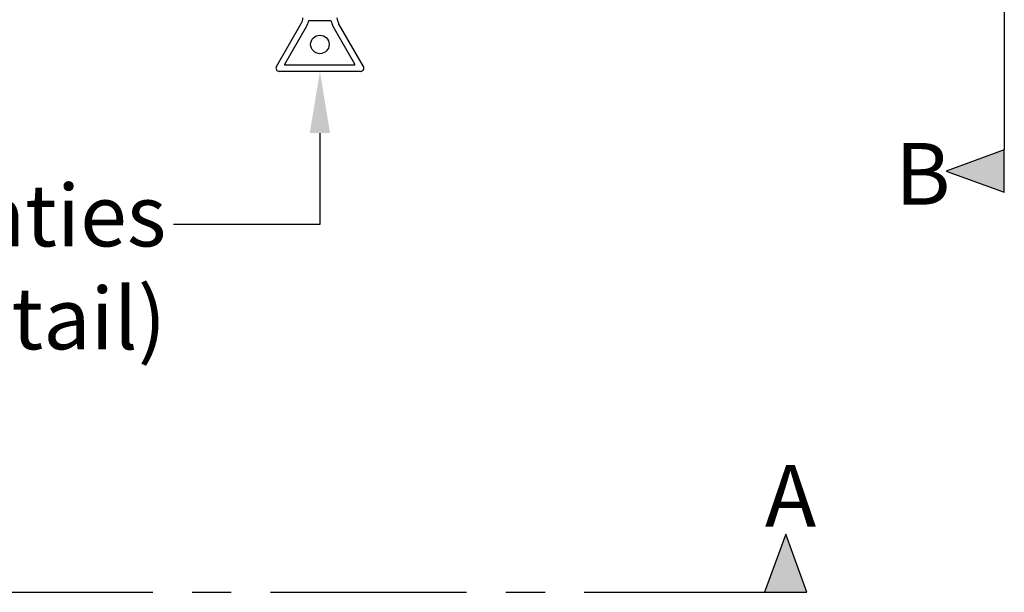
# Model space of a CAD drawing. Units: millimetres. Extents: x 1144 to 44628, y 3208 to 34185.
# Drawn here: x 1703 to 2101, y 32930 to 33162 of the extents above; entities that cross this region are included whole.
import ezdxf
from ezdxf import colors
from ezdxf.entities.mleader import LeaderData, LeaderLine
from ezdxf.math import Vec2, Vec3

# ---------------------------------------------------------------- set-up
doc = ezdxf.new("R2010")
doc.units = ezdxf.units.MM
doc.header["$LTSCALE"] = 50
doc.linetypes.add('CENTER', pattern=[50.8, 31.75, -6.35, 6.35, -6.35])
doc.layers.add('Centre-line', color=8, linetype='CENTER')
doc.styles.add('POLYPIPE', font='ARIALN.TTF', dxfattribs={"width": 0.91})
doc.styles.add('POLYPIPE_1in10', font='ARIALN.TTF', dxfattribs={"width": 0.9, "height": 25})

# ---------------------------------------------------------------- blocks, each defined once
blk = doc.blocks.new('yjr')
h = blk.add_hatch(color=256)
h.dxf.hatch_style = 1
h.paths.add_polyline_path([(1135.27, 1442.88), (1111.78, 1434.33), (1135.27, 1425.78)])
h = blk.add_hatch(color=256)
h.dxf.hatch_style = 1
h.paths.add_polyline_path([(1055.37, 1263.74), (1046.82, 1287.23), (1038.27, 1263.74)])
for p, q in [((840.66, 1476.7), (850.68, 1494.05)), ((844.08, 1477.62), (852.84, 1492.8)), ((872.47, 1477.62), (863.7, 1492.8)), ((875.89, 1476.7), (865.86, 1494.05)), ((874.74, 1474.69), (841.8, 1474.69)), ((872.47, 1477.19), (844.08, 1477.19))]:
    blk.add_line(p, q)
for points in [[(853.79, 1495.34), (862.75, 1495.34)], [(844.08, 1477.19), (844.08, 1477.62)], [(872.47, 1477.19), (872.47, 1477.62)]]:
    blk.add_lwpolyline(points)
for points in [[(1135.27, 1442.88), (1111.78, 1434.33), (1135.27, 1425.78)], [(1055.37, 1263.74), (1046.82, 1287.23), (1038.27, 1263.74)]]:
    blk.add_lwpolyline(points, close=True)
blk.add_circle((858.27, 1485.59), 3.75)
for centre, radius, start, end in [((845.78, 1496.88), 5.66, 330, 354.4381), ((845.78, 1496.88), 8.16, 330, 349.0595), ((870.77, 1496.88), 8.16, 190.9405, 210), ((870.77, 1496.88), 5.66, 185.5619, 210), ((841.82, 1476.03), 1.34, 150, 269.5), ((874.72, 1476.03), 1.34, 270.5, 30)]:
    blk.add_arc(centre, radius, start, end)
at = {"layer": 'Centre-line', "ltscale": 0.05}
for points in [[(1135.27, 1896.88), (1135.27, 1442.88)], [(330.27, 1263.74), (1038.27, 1263.74)]]:
    blk.add_lwpolyline(points, dxfattribs=at)
at = {"char_height": 25, "attachment_point": 1, "style": 'POLYPIPE'}
for s, width, insert in [('B', 50.1888, (1091.07, 1445.69)), ('A', 27.1655, (1038.38, 1315.31))]:
    blk.add_mtext_dynamic_manual_height_columns(s, width=width, gutter_width=125, heights=[0], dxfattribs=dict(at, insert=insert))
ml = blk.add_multileader_mtext('Standard')
ml.set_content('Permaties\\P(see detail)', color=256, style='POLYPIPE_1in10')
ml.set_leader_properties()
ml.build(insert=Vec2(0, 0))
ml.multileader.update_dxf_attribs({"dogleg_length": 100, "arrow_head_size": 25})
ctx = ml.context
ctx.base_point, ctx.char_height, ctx.arrow_head_size, ctx.landing_gap_size, ctx.plane_origin = Vec3(668.68, 1412.66), 25, 25, 3, Vec3(858.27, 1474.69)
ctx.text_align_type = 2
notes = []
notes.append((ctx, [(0, (1, 1, 0), (858.27, 1412.66), (-1, 0), 59.2, [(0, [(858.27, 1474.69)], 0, [])])]))
ctx.mtext.insert, ctx.mtext.alignment, ctx.mtext.flow_direction = Vec3(796.07, 1428.83), 3, 5
for ctx, leaders in notes:
    for number, flags, end, landing, length, lines in leaders:
        leader = LeaderData()
        leader.index, (leader.has_last_leader_line, leader.has_dogleg_vector, leader.attachment_direction) = number, flags
        leader.last_leader_point, leader.dogleg_vector, leader.dogleg_length = Vec3(end), Vec3(landing), length
        for number, points, colour, breaks in lines:
            line = LeaderLine()
            line.index, line.vertices, line.color, line.breaks = number, Vec3.list(points), colors.encode_raw_color(colour), breaks
            leader.lines.append(line)
        ctx.leaders.append(leader)

msp = doc.modelspace()

# ---------------------------------------------------------------- block references
msp.add_blockref('yjr', (966.13, 31666.24))

doc.saveas('drawing.dxf')
